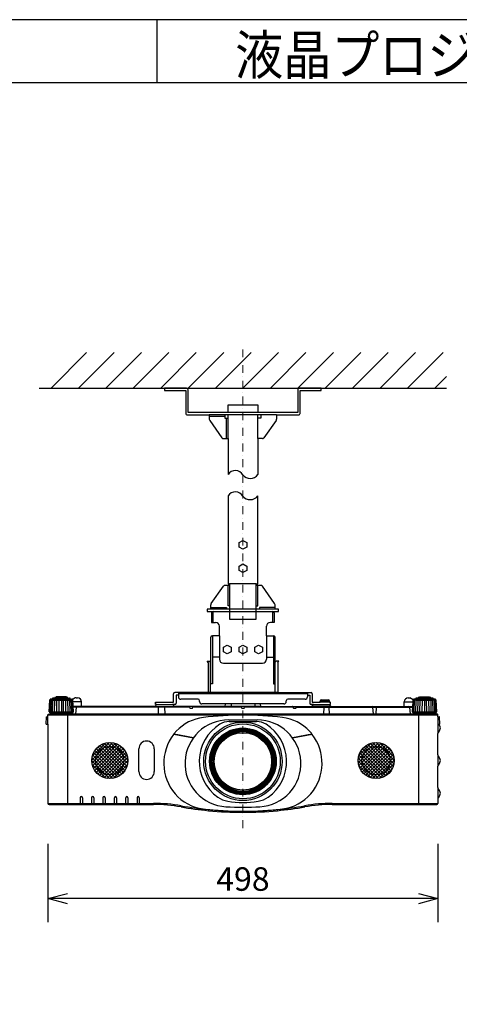
# Model space of a CAD drawing. Extents: x 1000 to 27000, y 2500 to 40000.
# Drawn here: x 14250 to 19862, y 27445 to 40000 of the extents above; entities that cross this region are included whole.
import ezdxf
from ezdxf.enums import TextEntityAlignment as Align

# ---------------------------------------------------------------- set-up
doc = ezdxf.new("R2010")
doc.units = 0
doc.header["$LTSCALE"] = 400
doc.header["$MEASUREMENT"] = 0
doc.linetypes.add('DASHDOT', pattern=[1, 0.5, -0.25, 0, -0.25])
doc.layers.get('0').update_dxf_attribs({"linetype": 'CONTINUOUS'})
for name, color, linetype in [('MOJI', 7, 'CONTINUOUS'), ('SUGATA', 7, 'CONTINUOUS'), ('SUNPO', 1, 'CONTINUOUS'), ('WAKU', 4, 'CONTINUOUS')]:
    doc.layers.add(name, color=color, linetype=linetype)
doc.layers.add('THUSIN', color=7, linetype='CONTINUOUS', lineweight=9)
doc.styles.get("Standard").update_dxf_attribs({"font": 'SIMPLEX', "bigfont": 'BIGFONT'})
pattern_1 = [(225, (15166.17, -18998.802), (21.213203, -21.213203), []), (315, (15166.17, -18998.802), (21.213203, 21.213203), [])]

# ---------------------------------------------------------------- blocks, each defined once
blk = doc.blocks.new('C11_CP-SX8350J_304H_SET_UL-705')
at = {"layer": 'SUGATA'}
h = blk.add_hatch(dxfattribs=at)
h.set_pattern_fill('_USER', color=1, scale=30, angle=225, style=0, double=1, pattern_type=0)
h.set_pattern_definition(pattern_1)
h.paths.add_polyline_path([(-370, -8647, 1), (-830, -8647, 1)])
h = blk.add_hatch(dxfattribs=at)
h.set_pattern_fill('_USER', color=1, scale=30, angle=225, style=0, double=1, pattern_type=0)
h.set_pattern_definition(pattern_1)
h.paths.add_polyline_path([(3030, -8647, 1), (2570, -8647, 1)])
at = {"layer": 'SUGATA', "color": 1, "linetype": 'Continuous'}
for p, q in [((-1350, -3900), (-895, -3445)), ((-1000, -3900), (-545, -3445)), ((-650, -3900), (-195, -3445)), ((-300, -3900), (155, -3445)), ((50, -3900), (505, -3445)), ((400, -3900), (855, -3445)), ((750, -3900), (1205, -3445)), ((1100, -3900), (1555, -3445)), ((1450, -3900), (1905, -3445)), ((1800, -3900), (2255, -3445)), ((2150, -3900), (2605, -3445)), ((2500, -3900), (2955, -3445)), ((2850, -3900), (3305, -3445)), ((3200, -3900), (3655, -3445)), ((3550, -3900), (3700, -3750))]:
    blk.add_line(p, q, dxfattribs=at)
at = {"layer": 'SUGATA', "color": 3, "linetype": 'Continuous'}
for p, q in [((-1500, -3900), (3700, -3900)), ((1530, -4240), (670, -4240)), ((870, -4260), (670, -4260)), ((1290, -4210), (910, -4210)), ((910, -4540), (910, -4240)), ((1290, -4540), (1290, -4240)), ((890, -4540), (890, -4280)), ((1270, -6395), (930, -6395)), ((1510, -6715), (690, -6715)), ((720, -6745), (1480, -6745)), ((720, -6885), (720, -6745)), ((1480, -6885), (1480, -6745)), ((710, -7055), (710, -7670)), ((800, -7055), (800, -7355)), ((1400, -7055), (1400, -7355)), ((1490, -7055), (1490, -7670)), ((688, -7780), (688, -7393)), ((800, -7330), (710, -7330)), ((850, -7405), (1350, -7405)), ((1400, -7330), (1490, -7330)), ((1513, -7780), (1513, -7393)), ((1095, -8272), (1095, -8284)), ((1105, -8272), (1105, -8284)), ((727, -8652), (715, -8652)), ((727, -8662), (715, -8662)), ((1485, -8652), (1473, -8652)), ((1485, -8662), (1473, -8662)), ((1095, -9030), (1095, -9042)), ((1105, -9030), (1105, -9042))]:
    blk.add_line(p, q, dxfattribs=at)
at = {"layer": 'SUGATA', "color": 2, "linetype": 'Continuous'}
for p, q in [((670, -4240), (670, -4295)), ((1530, -4240), (1530, -4295)), ((676, -4312), (831, -4533)), ((1524, -4312), (1368, -4533)), ((850, -4540), (910, -4540)), ((910, -4540), (910, -5000)), ((1290, -4540), (1290, -5000)), ((1350, -4540), (1290, -4540)), ((696, -6642), (852, -6422)), ((1504, -6642), (1348, -6422)), ((690, -6715), (690, -6660)), ((690, -6715), (690, -6660)), ((700, -6765), (700, -6885)), ((1500, -6765), (1500, -6885)), ((1510, -6715), (1510, -6660)), ((700, -6885), (750, -6885)), ((1500, -6885), (1450, -6885)), ((800, -7055), (800, -6935)), ((1400, -7055), (1400, -6935)), ((800, -7055), (710, -7055)), ((1400, -7055), (1490, -7055))]:
    blk.add_line(p, q, dxfattribs=at)
at = {"layer": 'SUGATA', "color": 2}
for p, q in [((643, -7378), (677, -7378)), ((656, -7397), (643, -7378)), ((656, -7397), (656, -7780)), ((688, -7393), (677, -7378)), ((1513, -7393), (1523, -7378)), ((1557, -7378), (1523, -7378)), ((1545, -7397), (1557, -7378)), ((1545, -7397), (1545, -7780)), ((656, -7780), (231, -7780)), ((277, -7780), (277, -7834)), ((1545, -7780), (1969, -7780)), ((1923, -7780), (1923, -7834)), ((-1374, -8025), (-1366, -7877)), ((-1359, -7869), (-1366, -7876)), ((-1359, -7869), (-1359, -7865)), ((-1330, -7862), (-1354, -7862)), ((-1330, -7862), (-1330, -7854)), ((-1300, -7849), (-1321, -7849)), ((-1300, -7849), (-1300, -7845)), ((-1282, -7841), (-1289, -7841)), ((-1154, -7841), (-1147, -7841)), ((-1136, -7849), (-1136, -7845)), ((-1136, -7849), (-1115, -7849)), ((-1106, -7862), (-1106, -7854)), ((-1106, -7862), (-1082, -7862)), ((-1077, -7869), (-1077, -7865)), ((-1077, -7869), (-1074, -7872)), ((-1030, -7847), (-1010, -7847)), ((-960, -7957), (-960, -7897)), ((-15, -7932), (-15, -7900)), ((-15, -7900), (215, -7900)), ((215, -7900), (215, -7796)), ((277, -7812), (247, -7812)), ((247, -7812), (247, -7916)), ((527, -7864), (307, -7864)), ((547, -7894), (547, -7884)), ((1653, -7894), (1653, -7884)), ((1893, -7864), (1673, -7864)), ((1923, -7812), (1953, -7812)), ((1953, -7812), (1953, -7916)), ((1985, -7796), (1985, -7900)), ((1985, -7900), (2084, -7900)), ((2084, -7900), (2084, -7891)), ((2104, -7872), (2186, -7872)), ((2206, -7891), (2206, -7900)), ((2206, -7900), (2215, -7900)), ((2215, -7900), (2215, -7932)), ((3160, -7957), (3160, -7897)), ((3210, -7847), (3230, -7847)), ((3274, -7872), (3230, -7847)), ((3277, -7869), (3274, -7872)), ((3277, -7869), (3277, -7865)), ((3306, -7862), (3282, -7862)), ((3306, -7862), (3306, -7854)), ((3336, -7849), (3315, -7849)), ((3336, -7849), (3336, -7845)), ((3355, -7841), (3347, -7841)), ((3489, -7841), (3482, -7841)), ((3500, -7849), (3500, -7845)), ((3521, -7849), (3500, -7849)), ((3530, -7862), (3530, -7854)), ((3554, -7862), (3530, -7862)), ((3559, -7869), (3559, -7865)), ((3559, -7869), (3566, -7876)), ((3574, -8025), (3566, -7877)), ((-1374, -8025), (-1369, -8025)), ((-1369, -8025), (-1369, -8033)), ((-25, -7957), (-960, -7957)), ((-1, -7933), (-25, -7957)), ((1, -7932), (-15, -7932)), ((231, -7932), (199, -7932)), ((225, -7957), (201, -7933)), ((875, -7957), (225, -7957)), ((1623, -7924), (577, -7924)), ((875, -7957), (878, -7924)), ((1322, -7924), (1325, -7957)), ((1325, -7957), (1975, -7957)), ((2001, -7932), (1969, -7932)), ((1975, -7957), (1999, -7933)), ((2208, -7932), (2209, -7941)), ((2215, -7932), (2208, -7932)), ((2209, -7941), (2225, -7957)), ((2225, -7957), (3160, -7957)), ((3569, -8033), (3569, -8025)), ((3569, -8025), (3574, -8025)), ((-1411, -8094), (-1415, -8177)), ((-1406, -8089), (-1390, -8089)), ((-1390, -8089), (-1390, -8065)), ((-1388, -8061), (-1388, -8060)), ((-1385, -8057), (-1332, -8057)), ((-1367, -8036), (-1293, -8042)), ((-1332, -8057), (-1290, -8055)), ((-1293, -8042), (-1289, -8046)), ((-1289, -8046), (-1290, -8054)), ((3489, -8046), (3493, -8042)), ((3490, -8054), (3489, -8046)), ((3493, -8042), (3567, -8036)), ((3585, -8057), (3493, -8057)), ((3588, -8060), (3588, -8061)), ((3590, -8089), (3590, -8065)), ((3590, -8089), (3606, -8089)), ((3615, -8177), (3611, -8094)), ((-1415, -8177), (-1415, -8177)), ((-1410, -8182), (-1390, -8182)), ((-1390, -8182), (-1390, -9192)), ((3599, -8182), (3610, -8182)), ((3590, -8575), (3590, -8303)), ((3590, -8991), (3590, -8719)), ((3590, -9136), (3590, -9192)), ((-1375, -9207), (-40, -9207)), ((2240, -9207), (3575, -9207))]:
    blk.add_line(p, q, dxfattribs=at)
at = {"layer": 'SUGATA', "color": 3}
for p, q in [((1545, -7780), (656, -7780)), ((-1365, -8025), (-1357, -7874)), ((-1077, -7869), (-1359, -7869)), ((-1350, -8025), (-1344, -7874)), ((-1330, -7862), (-1106, -7862)), ((-1330, -8025), (-1325, -7875)), ((-1305, -8025), (-1301, -7876)), ((-1136, -7849), (-1300, -7849)), ((-1282, -7841), (-1154, -7841)), ((-1277, -8025), (-1274, -7877)), ((-1246, -8025), (-1244, -7877)), ((-1218, -7877), (-1218, -8025)), ((-1190, -8025), (-1192, -7877)), ((-1159, -8025), (-1162, -7877)), ((-1131, -8025), (-1135, -7876)), ((-1106, -8025), (-1111, -7875)), ((-1086, -8025), (-1092, -7874)), ((-1071, -8025), (-1079, -7874)), ((-1070, -7876), (-1074, -7872)), ((-1062, -8025), (-1070, -7877)), ((-960, -7897), (-1068, -7897)), ((1923, -7796), (277, -7796)), ((2206, -7891), (2084, -7891)), ((2206, -7900), (2084, -7900)), ((3160, -7897), (3268, -7897)), ((3268, -7897), (3262, -8025)), ((3270, -7877), (3268, -7897)), ((3274, -7872), (3270, -7876)), ((3271, -8025), (3279, -7874)), ((3559, -7869), (3277, -7869)), ((3286, -8025), (3292, -7874)), ((3306, -7862), (3530, -7862)), ((3306, -8025), (3311, -7875)), ((3331, -8025), (3335, -7876)), ((3336, -7849), (3500, -7849)), ((3482, -7841), (3355, -7841)), ((3359, -8025), (3362, -7877)), ((3390, -8025), (3392, -7877)), ((3418, -7877), (3418, -8025)), ((3446, -8025), (3444, -7877)), ((3477, -8025), (3474, -7877)), ((3505, -8025), (3501, -7876)), ((3530, -8025), (3525, -7875)), ((3550, -8025), (3544, -7874)), ((3565, -8025), (3557, -7874)), ((-1369, -8025), (-1062, -8025)), ((-1067, -8033), (-1067, -8025)), ((-960, -7957), (-1065, -7957)), ((419, -7966), (-1065, -7966)), ((-1030, -7966), (-1038, -8057)), ((-25, -7957), (225, -7957)), ((1, -7932), (199, -7932)), ((20, -7967), (16, -8057)), ((100, -7967), (104, -8057)), ((419, -7962), (420, -7972)), ((425, -7977), (455, -7977)), ((460, -7972), (461, -7962)), ((1079, -7966), (461, -7966)), ((1325, -7957), (875, -7957)), ((950, -7924), (950, -7957)), ((1079, -7962), (1080, -7972)), ((1085, -7977), (1115, -7977)), ((1120, -7972), (1121, -7962)), ((1739, -7966), (1121, -7966)), ((1250, -7924), (1250, -7957)), ((1739, -7962), (1740, -7972)), ((1745, -7977), (1775, -7977)), ((1780, -7972), (1781, -7962)), ((1781, -7966), (3265, -7966)), ((2225, -7957), (1975, -7957)), ((2001, -7932), (2208, -7932)), ((2132, -7967), (2128, -8057)), ((2198, -7967), (2202, -8057)), ((2201, -7933), (2209, -7941)), ((2765, -8057), (2760, -7966)), ((2800, -7966), (2795, -8057)), ((3160, -7957), (3265, -7957)), ((3238, -8057), (3230, -7966)), ((3262, -8025), (3569, -8025)), ((3267, -8025), (3267, -8033)), ((-1390, -8065), (3590, -8065)), ((-1390, -8182), (-1390, -8089)), ((3585, -8060), (-1385, -8060)), ((3493, -8057), (-1332, -8057)), ((-1143, -8042), (-1293, -8042)), ((-1289, -8046), (-1288, -8047)), ((-1288, -8047), (-1148, -8047)), ((-1278, -8054), (-1278, -8050)), ((-1158, -8054), (-1158, -8050)), ((-1148, -8047), (-1143, -8042)), ((-1143, -8042), (-1069, -8036)), ((-1140, -8057), (-1140, -9207)), ((918, -8128), (1282, -8128)), ((925, -8149), (1275, -8149)), ((3269, -8036), (3343, -8042)), ((3340, -8057), (3340, -9207)), ((3343, -8042), (3348, -8047)), ((3343, -8042), (3493, -8042)), ((3348, -8047), (3488, -8047)), ((3358, -8054), (3358, -8050)), ((3478, -8054), (3478, -8050)), ((3489, -8046), (3488, -8047)), ((3590, -8089), (3590, -8303)), ((3590, -8182), (3599, -8182)), ((218, -8312), (469, -8356)), ((469, -8355), (221, -8311)), ((1979, -8311), (1731, -8355)), ((1731, -8356), (1982, -8312)), ((-228, -8788), (-228, -8496)), ((-32, -8496), (-32, -8788)), ((3590, -8575), (3590, -8719)), ((3590, -8991), (3590, -9136)), ((-977, -9120), (-977, -9207)), ((-948, -9120), (-948, -9207)), ((-832, -9120), (-832, -9207)), ((-803, -9120), (-803, -9207)), ((-687, -9120), (-687, -9207)), ((-658, -9120), (-658, -9207)), ((-542, -9120), (-542, -9207)), ((-513, -9120), (-513, -9207)), ((-397, -9120), (-397, -9207)), ((-368, -9120), (-368, -9207)), ((-252, -9120), (-252, -9207)), ((-223, -9120), (-223, -9207)), ((-1390, -9192), (-40, -9192)), ((-40, -9192), (-40, -9207)), ((313, -9223), (310, -9238)), ((661, -9271), (660, -9286)), ((685, -9277), (685, -9272)), ((1515, -9272), (1515, -9277)), ((1539, -9271), (1540, -9286)), ((1887, -9223), (1890, -9238)), ((2240, -9192), (3590, -9192)), ((2240, -9192), (2240, -9207))]:
    blk.add_line(p, q, dxfattribs=at)
at = {"layer": 'SUGATA', "color": 2, "linetype": 'Continuous'}
for points in [[(910, -4210), (400, -4210), (400, -3920, 0.414214), (380, -3900), (100, -3900)], [(100, -3900), (100, -3930), (370, -3930), (370, -4220, 0.414214), (390, -4240), (670, -4240)], [(2100, -3900), (2100, -3900), (1820, -3900, 0.414214), (1800, -3920), (1800, -4210), (1290, -4210)], [(1530, -4240), (1810, -4240, 0.414214), (1830, -4220), (1830, -3930), (2100, -3930), (2100, -3900)]]:
    blk.add_lwpolyline(points, format="xyb", dxfattribs=at)
for points in [[(910, -4210), (910, -4110), (1290, -4110), (1290, -4210)], [(910, -5270), (910, -6395), (930, -6395), (930, -6415), (870, -6415)], [(1330, -6415), (1270, -6415), (1270, -6395), (1290, -6395), (1290, -5270)], [(690, -6715), (645, -6715), (645, -6745), (720, -6745)], [(1480, -6745), (1555, -6745), (1555, -6715), (1510, -6715)], [(690, -7397), (690, -7397), (690, -7397), (690, -7075)], [(1510, -7397), (1510, -7397), (1510, -7397), (1510, -7075)]]:
    blk.add_lwpolyline(points, dxfattribs=at)
at = {"layer": 'SUGATA', "color": 3, "linetype": 'Continuous'}
for points in [[(870, -4240), (870, -4280), (910, -4280)], [(1330, -4240), (1330, -4280), (1290, -4280)], [(930, -6675), (910, -6675), (910, -6415)], [(930, -6415), (930, -6845), (1270, -6845), (1270, -6415)], [(1270, -6675), (1290, -6675), (1290, -6415)], [(690, -6695), (890, -6695), (890, -6715)], [(1510, -6695), (1310, -6695), (1310, -6715)], [(710, -7055), (710, -7670), (690, -7670), (690, -7397)], [(1490, -7055), (1490, -7670), (1510, -7670), (1510, -7397)]]:
    blk.add_lwpolyline(points, dxfattribs=at)
at = {"layer": 'SUGATA', "color": 1, "linetype": 'Continuous'}
for points in [[(1150, -5924), (1100, -5950), (1050, -5924), (1050, -5866), (1100, -5840), (1150, -5866), (1150, -5924)], [(1150, -6224), (1100, -6250), (1050, -6224), (1050, -6166), (1100, -6140), (1150, -6166), (1150, -6224)], [(950, -7259), (900, -7285), (850, -7259), (850, -7201), (900, -7175), (950, -7201), (950, -7259)], [(1150, -7259), (1100, -7285), (1050, -7259), (1050, -7201), (1100, -7175), (1150, -7201), (1150, -7259)], [(1350, -7259), (1300, -7285), (1250, -7259), (1250, -7201), (1300, -7175), (1350, -7201), (1350, -7259)]]:
    blk.add_lwpolyline(points, dxfattribs=at)
at = {"layer": 'SUGATA', "color": 2}
for points in [[(-1154, -7841), (-1154, -7835), (-1282, -7835), (-1282, -7841)], [(3355, -7841), (3355, -7835), (3482, -7835), (3482, -7841)]]:
    blk.add_lwpolyline(points, dxfattribs=at)
at = {"layer": 'SUGATA', "color": 3}
for radius in [500, 477, 425, 422, 419, 416, 413, 410, 407, 404, 395, 366]:
    blk.add_circle((1100, -8657), radius, dxfattribs=at)
at = {"layer": 'SUGATA', "color": 1}
for centre, radius in [((-600, -8647), 230), ((-600, -8647), 181), ((2800, -8647), 230), ((2800, -8647), 181)]:
    blk.add_circle(centre, radius, dxfattribs=at)
at = {"layer": 'SUGATA', "color": 2, "linetype": 'Continuous'}
for centre, radius, start, end in [((701, -4295), 30.5, 180.1569, 214.9289), ((1499, -4295), 30.5, 325.0711, 359.8431), ((850, -4512), 28.5, 229.3645, 270.5068), ((1350, -4512), 28.5, 269.4932, 310.6355), ((870, -6443), 28.5, 89.4931, 130.6356), ((1330, -6443), 28.5, 49.3644, 90.5069), ((720, -6660), 29.9, 144.7025, 180.0249), ((1480, -6660), 29.9, 359.9751, 35.2975), ((720, -6765), 20, 90, 180), ((1480, -6765), 20, 0, 90), ((750, -6935), 50, 0, 90), ((1450, -6935), 50, 90, 180), ((710, -7075), 20, 90, 180), ((1490, -7075), 20, 0, 90)]:
    blk.add_arc(centre, radius, start, end, dxfattribs=at)
at = {"layer": 'SUGATA', "color": 3, "linetype": 'Continuous'}
for centre, radius, start, end in [((1003, -5062), 112, 30.6692, 146.3159), ((1193, -4931), 119, 218.572, 324.4429), ((1003, -5332), 112, 30.6692, 146.3159), ((1193, -5201), 119, 218.572, 324.4429), ((850, -7355), 50, 180, 270), ((1350, -7355), 50, 270, 0), ((1100, -8657), 385, 90.7441, 179.2559), ((1100, -8657), 378, 90.7589, 179.2411), ((1100, -8657), 380, 89.2438, 90.755), ((1100, -8657), 373, 89.2326, 90.7674), ((1100, -8657), 385, 0.7441, 89.2559), ((1100, -8657), 378, 0.7589, 89.2411), ((1100, -8657), 385, 180.7441, 269.2559), ((1100, -8657), 380, 179.2401, 180.7599), ((1100, -8657), 378, 180.7589, 269.2411), ((1100, -8657), 373, 179.2326, 180.7674), ((1100, -8657), 385, 270.7441, 359.2559), ((1100, -8657), 378, 270.7589, 359.2411), ((1100, -8657), 373, 359.2326, 0.7674), ((1100, -8657), 380, 359.2401, 0.7599), ((1100, -8657), 373, 269.2326, 270.7674), ((1100, -8657), 380, 269.2438, 270.755)]:
    blk.add_arc(centre, radius, start, end, dxfattribs=at)
at = {"layer": 'SUGATA', "color": 2}
for centre, radius, start, end in [((231, -7796), 16, 90, 180), ((1969, -7796), 16, 0, 90), ((-1364, -7877), 2, 135.7017, 177.0135), ((-1356, -7865), 3, 114.1379, 177), ((-1218, -8173), 340, 113.7543, 114.1379), ((-1354, -7865), 3, 90, 113.7543), ((-1327, -7854), 3, 108.8837, 179), ((-1218, -8173), 340, 107.7904, 108.8837), ((-1321, -7852), 3, 90, 107.7904), ((-1297, -7845), 3, 103.5429, 179), ((-1218, -8173), 340, 102.1823, 103.5429), ((-1289, -7844), 3, 90, 102.1823), ((-1147, -7844), 3, 77.8177, 90), ((-1218, -8173), 340, 76.4571, 77.8177), ((-1139, -7845), 3, 1, 76.4571), ((-1115, -7852), 3, 72.2096, 90), ((-1218, -8173), 340, 71.1163, 72.2096), ((-1109, -7854), 3, 1, 71.1163), ((-1082, -7865), 3, 66.2457, 90), ((-1218, -8173), 340, 65.8621, 66.2457), ((-1080, -7865), 3, 3, 65.8621), ((-1030, -7897), 50, 90, 150.5938), ((-1010, -7897), 50, 0, 90), ((307, -7834), 30, 180, 270), ((527, -7884), 20, 0, 90), ((577, -7894), 30, 180, 270), ((1623, -7894), 30, 270, 0), ((1673, -7884), 20, 90, 180), ((1893, -7834), 30, 270, 0), ((2104, -7892), 20, 90, 177), ((2186, -7892), 20, 3, 90), ((3210, -7897), 50, 90, 180), ((3280, -7865), 3, 114.1379, 177), ((3418, -8173), 340, 113.7543, 114.1379), ((3282, -7865), 3, 90, 113.7543), ((3309, -7854), 3, 108.8837, 179), ((3418, -8173), 340, 107.7904, 108.8837), ((3315, -7852), 3, 90, 107.7904), ((3339, -7845), 3, 103.5429, 179), ((3418, -8173), 340, 102.1823, 103.5429), ((3347, -7844), 3, 90, 102.1823), ((3489, -7844), 3, 77.8177, 90), ((3418, -8173), 340, 76.4571, 77.8177), ((3497, -7845), 3, 1, 76.4571), ((3521, -7852), 3, 72.2096, 90), ((3418, -8173), 340, 71.1163, 72.2096), ((3527, -7854), 3, 1, 71.1163), ((3554, -7865), 3, 66.2457, 90), ((3418, -8173), 340, 65.8621, 66.2457), ((3556, -7865), 3, 3, 65.8621), ((3564, -7877), 2.03, 3.9804, 44.0287), ((-1366, -8033), 3, 180, 265), ((1, -7935), 3, 90, 135), ((199, -7935), 3, 45, 90), ((231, -7916), 16, 270, 0), ((1969, -7916), 16, 180, 270), ((2001, -7935), 3, 90, 135), ((3566, -8033), 3, 275, 0), ((-1406, -8094), 5, 90.0018, 177.0001), ((-1385, -8065), 5, 126.8699, 180), ((-1385, -8060), 2.9, 90, 180), ((-1293, -8054), 3, 344.7135, 355), ((3493, -8054), 3, 185, 270.0003), ((3585, -8060), 2.9, 0, 90), ((3585, -8065), 5, 0, 53.1301), ((3606, -8094), 5, 2.9999, 89.9982), ((-1410, -8177), 4.8, 180, 270), ((3627, -8303), 37, 134.9976, 180.0004), ((3627, -8158), 37, 220.2829, 225.0024), ((3555, -8230), 65.4, 314.9978, 45.0022), ((3610, -8177), 4.8, 270, 0), ((3627, -8575), 37, 179.9995, 225.0528), ((3555, -8647), 65.2, 314.9474, 45.0526), ((3627, -8719), 37, 134.9472, 180.0005), ((3627, -8991), 37, 180.0004, 225.0024), ((3555, -9063), 65.4, 314.9978, 45.0022), ((3627, -9136), 37, 134.9976, 180.0004), ((-1375, -9192), 15, 180, 270), ((-40, -11219), 2012, 79.9771, 89.9977), ((1100, -4767), 4540, 259.9758, 264.4354), ((1100, -4769), 4538, 264.436, 275.564), ((1100, -4767), 4540, 275.5648, 280.0242), ((2240, -11219), 2012, 90.0023, 100.0227), ((3575, -9192), 15, 270, 0)]:
    blk.add_arc(centre, radius, start, end, dxfattribs=at)
at = {"layer": 'SUGATA', "color": 3}
for centre, radius, start, end in [((-1218, -5348), 2530, 266.7077, 273.2875), ((-1072, -7877), 2.03, 3.9684, 44.0291), ((-1071, -7877), 1.99, 2.9859, 3.7059), ((3272, -7877), 2, 135.7075, 143.4436), ((3272, -7877), 2.04, 143.7737, 176.6906), ((3418, -5348), 2530, 266.7077, 273.2875), ((-1070, -8033), 3, 275, 0), ((-1020, -7967), 10, 90.0001, 175), ((11, -7966), 9.09, 354.4808, 79.8309), ((109, -7966), 9.09, 100.1691, 185.5192), ((414, -7962), 5, 5.0001, 90), ((425, -7972), 5, 185.0003, 270.0004), ((455, -7972), 5, 269.9996, 354.9997), ((466, -7962), 5, 90, 175), ((1074, -7962), 5, 5.0001, 90), ((1085, -7972), 5, 185.0003, 270.0004), ((1115, -7972), 5, 269.9996, 354.9997), ((1126, -7962), 5, 90, 175), ((1734, -7962), 5, 5.0001, 90), ((1745, -7972), 5, 185.0003, 270.0004), ((1775, -7972), 5, 269.9996, 354.9997), ((1786, -7962), 5, 90, 175), ((2123, -7966), 9.04, 353.234, 75.7674), ((2207, -7966), 9.04, 104.2326, 186.766), ((2199, -7935), 3, 45, 90), ((2750, -7967), 10, 3, 90), ((2810, -7967), 10, 90, 177), ((3220, -7967), 10, 5, 90), ((3270, -8033), 3, 180, 265), ((-1385, -8065), 5, 90, 126.8699), ((-1281, -8050), 3, 0, 90), ((-1275, -8054), 3, 180, 270), ((-1161, -8054), 3, 270, 0), ((-1155, -8050), 3, 90, 180), ((661, -8653), 560, 96.7475, 137.3601), ((918, -8686), 558, 90, 176.9856), ((1100, -12367), 4300, 83.2525, 96.7475), ((925, -8377), 228, 90, 121.9527), ((1275, -8377), 228, 58.0473, 90), ((1282, -8686), 558, 3.0144, 90), ((1539, -8653), 560, 42.6399, 83.2525), ((3355, -8050), 3, 0, 90), ((3361, -8054), 3, 180, 270), ((3475, -8054), 3, 270, 0), ((3481, -8050), 3, 90, 180), ((3585, -8065), 5, 53.1301, 90), ((690, -8680), 600, 137.3601, 141.6658), ((1100, -8657), 558, 121.9527, 234.7266), ((1100, -8657), 558, 305.2734, 58.0473), ((1510, -8680), 600, 38.3342, 42.6399), ((-130, -8496), 98.5, 0, 180), ((690, -8680), 600, 142.2087, 220.5004), ((217, -8314), 2, 79.9819, 142.1794), ((1510, -8680), 600, 319.4996, 37.7913), ((1983, -8314), 2, 37.8206, 100.0181), ((910, -8686), 550, 176.9856, 267.2377), ((1290, -8686), 550, 272.7623, 3.0144), ((-130, -8788), 98.5, 180, 0), ((-962, -9120), 14.3, 0, 180), ((-817, -9120), 14.3, 0, 180), ((-672, -9120), 14.3, 0, 180), ((-527, -9120), 14.3, 0, 180), ((-382, -9120), 14.3, 0, 180), ((-237, -9120), 14.3, 0, 180), ((660, -8706), 560, 220.5004, 263.2373), ((956, -8861), 308, 234.7266, 260.7693), ((1244, -8861), 308, 279.2307, 305.2734), ((1540, -8706), 560, 276.7627, 319.4996), ((-40, -11219), 2027, 79.9771, 89.9977), ((1100, -4767), 4525, 259.9758, 264.4354), ((1100, -4992), 4300, 263.2373, 276.7627), ((1100, -4770), 4522, 264.436, 264.7351), ((1100, -4769), 4526, 264.7396, 275.2604), ((1100, -4741), 4500, 267.2377, 272.7623), ((1100, -7973), 1208, 260.7693, 279.2307), ((1100, -4770), 4522, 275.2649, 275.564), ((1100, -4767), 4525, 275.5648, 280.0242), ((2240, -11219), 2027, 90.0023, 100.0228)]:
    blk.add_arc(centre, radius, start, end, dxfattribs=at)
for points, knots in [([(221, -8311), (220, -8311), (220, -8311), (219, -8310), (219, -8309), (219, -8308), (219, -8308)], [0, 0, 0, 0, 0.249997, 0.500018, 0.750025, 1, 1, 1, 1]), ([(1981, -8308), (1981, -8308), (1981, -8309), (1981, -8310), (1980, -8311), (1980, -8311), (1979, -8311)], [0, 0, 0, 0, 0.249987, 0.499991, 0.749992, 1, 1, 1, 1])]:
    blk.add_open_spline(points, degree=3, knots=knots, dxfattribs=at)
at = {"layer": 'SUNPO', "color": 1, "linetype": 'Continuous'}
for p, q in [((-1390, -9707), (-1390, -10707)), ((3590, -9707), (3590, -10707)), ((-1390, -10407), (-1140, -10340)), ((-1140, -10407), (-1390, -10407)), ((-1140, -10474), (-1390, -10407)), ((3340, -10407), (-1140, -10407)), ((3340, -10340), (3590, -10407)), ((3590, -10407), (3340, -10407)), ((3590, -10407), (3340, -10474))]:
    blk.add_line(p, q, dxfattribs=at)
at = {"layer": 'THUSIN', "color": 7, "linetype": 'DASHDOT', "ltscale": 0.5}
blk.add_line((1100, -9507), (1100, -3400), dxfattribs=at)
at = {"layer": 'MOJI', "color": 7, "width": 0.9}
blk.add_text('液晶プロジェクター（高天井設置）', height=500, dxfattribs=at).set_placement((1000, 100))
at = {"layer": 'SUNPO', "color": 4}
blk.add_text('498', height=300, dxfattribs=at).set_placement((1100, -10307), align=Align.CENTER)

msp = doc.modelspace()

# ---------------------------------------------------------------- linework, layer by layer
at = {"layer": 'WAKU'}
for p, q in [((16000, 40000), (16000, 39200)), ((1000, 39200), (27000, 39200))]:
    msp.add_line(p, q, dxfattribs=at)
at = {"layer": 'WAKU', "color": 5}
msp.add_lwpolyline([(1000, 2500), (27000, 2500), (27000, 40000), (1000, 40000)], close=True, dxfattribs=at)

# ---------------------------------------------------------------- block references
msp.add_blockref('C11_CP-SX8350J_304H_SET_UL-705', (16000, 39200))

doc.saveas('drawing.dxf')
